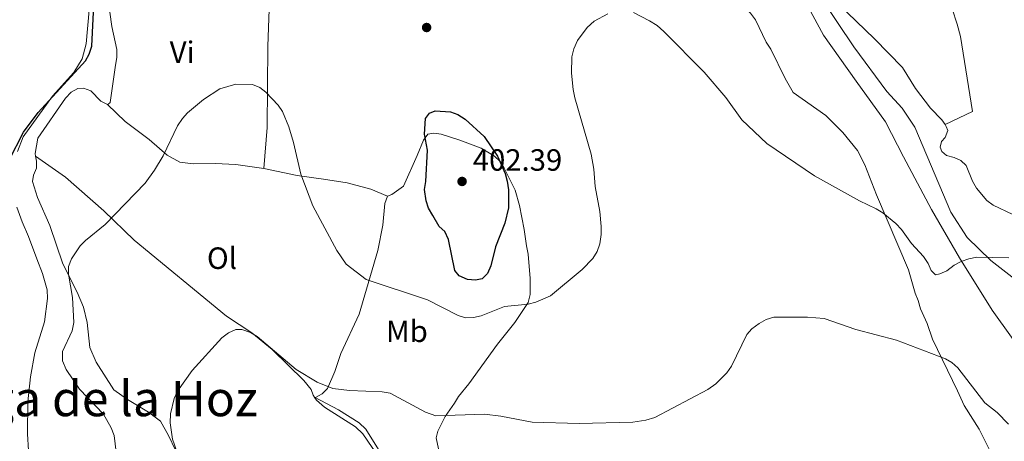
# Model space of a CAD drawing. Units: metres. Extents: x 587292 to 594193, y 710682 to 715398.
# Drawn here: x 590809 to 591130, y 712220 to 712358 of the extents above; entities that cross this region are included whole.
import ezdxf
from ezdxf.enums import TextEntityAlignment as Align

# ---------------------------------------------------------------- set-up
doc = ezdxf.new("R2010")
doc.units = ezdxf.units.M
doc.header["$MEASUREMENT"] = 0
doc.linetypes.add('DGN Style 3', pattern=[104.282962, 74.48783, -29.795132])
for name, color, linetype, lineweight in [('Altimetria', 7, 'Continuous', 0), ('Entidades rusticas', 7, 'Continuous', 0), ('Hidrografía', 7, 'Continuous', 0), ('Textos rotulacion', 7, 'Continuous', 0), ('Viales-ffcc', 7, 'Continuous', 0)]:
    doc.layers.add(name, color=color, linetype=linetype, lineweight=lineweight)
doc.styles.add('Style-Arial', font='txt')
doc.styles.add('Style-Arial Narrow', font='txt')
doc.styles.add('Style-Times New Roman', font='txt')

# ---------------------------------------------------------------- blocks, each defined once
blk = doc.blocks.new('5PATER')
at = {"layer": 'Altimetria', "linetype": 'Continuous', "lineweight": 0}
h = blk.add_hatch(color=250, dxfattribs=at)
edge = h.paths.add_edge_path()
edge.add_ellipse((0, 0), major_axis=(-1.095731442945028, -1.110710700472634), ratio=0.9994222409660315, start_angle=0, end_angle=360)

msp = doc.modelspace()

# ---------------------------------------------------------------- linework, layer by layer
at = {"layer": 'Altimetria', "color": 30, "linetype": 'Continuous', "lineweight": 30, "elevation": 400, "flags": 128}
for points in [[(590805.1340000001, 712311.8929999999), (590809.7890000001, 712321.0819999999), (590814.581, 712327.5), (590830.0009999999, 712344.284), (590831.166, 712346.493), (590831.9890000001, 712349.0700000001), (590832.844, 712364.743)], [(590940.8929999999, 712304.929), (590941.497, 712315.1810000001), (590940.5160000001, 712320.3759999999), (590940.7960000001, 712325.497), (590942.119, 712327.2849999999), (590943.9510000001, 712328.038), (590948.956, 712327.6359999999), (590951.3200000001, 712326.827), (590953.71, 712325.2660000001), (590959.919, 712319.6270000001), (590964.253, 712313.223), (590966.7949999999, 712307.548), (590967.4720000001, 712305.04), (590967.9040000001, 712302.2110000001), (590967.922, 712296.439), (590966.7209999999, 712291.3800000001), (590963.663, 712283.642), (590962.1640000001, 712277.5349999999), (590961.0819999999, 712275.0490000001), (590959.318, 712273.2779999999), (590957.152, 712272.848), (590954.5020000001, 712273.0430000001), (590951.817, 712274.216), (590950.3800000001, 712276.0220000001), (590948.342, 712286.1229999999), (590947.0719999999, 712288.7180000001), (590945.2509999999, 712290.314), (590943.163, 712293.8570000001), (590941.8019999999, 712296.253), (590940.993, 712298.632), (590940.4990000001, 712302.3700000001), (590940.8929999999, 712304.929)]]:
    msp.add_lwpolyline(points, dxfattribs=at)
at = {"layer": 'Altimetria', "color": 30, "linetype": 'Continuous', "lineweight": 0, "flags": 128}
for points, elevation in [([(590976.7679999999, 712265.628), (590981.5349999999, 712267.733), (590991.9310000001, 712276.2490000001), (590995.372, 712279.9340000001), (590996.7509999999, 712282.2039999999), (590997.618, 712284.662), (590998.081, 712287.75), (590998.145, 712290.2579999999), (590997.6740000001, 712295.237), (590996.1130000001, 712303.3019999999), (590995.6510000001, 712308.953), (590994.8319999999, 712313.8970000001), (590989.541, 712332.206), (590989, 712334.98), (590988.4639999999, 712340.23), (590988.5800000001, 712345.5630000001), (590989.1880000001, 712348.1680000001), (590990.3400000001, 712350.8729999999), (590993.5109999999, 712355.108), (590995.821, 712357.182), (591000.236, 712359.548)], 395), ([(591008.6399999999, 712360.071), (591013.8999999999, 712357.304), (591016.3060000001, 712355.7490000001), (591018.5700000001, 712353.798), (591031.6410000001, 712340.6270000001), (591038.7069999999, 712332.3389999999), (591043.9809999999, 712325.0700000001), (591052.0970000001, 712317.308), (591067.6669999999, 712306.7919999999), (591082.2679999999, 712298.69), (591087.72, 712296.0830000001), (591089.8829999999, 712294.754), (591094.1229999999, 712291.341), (591096.033, 712289.337), (591099.2550000001, 712284.7679999999), (591103.1699999999, 712280.5290000001), (591104.7420000001, 712278.2390000001), (591105.6880000001, 712275.925), (591107.149, 712274.5700000001), (591108.547, 712274.8570000001), (591110.824, 712275.8870000001), (591113.139, 712277.689), (591115.4410000001, 712278.9480000001), (591117.9140000001, 712279.8230000001), (591120.557, 712280.3119999999), (591131.0530000001, 712280.1529999999)], 395), ([(590842.5970000001, 712195.1710000001), (590839.352, 712222.1840000001), (590838.369, 712224.7620000001), (590835.8559999999, 712229.209), (590827.962, 712237.2930000001), (590823.622, 712243.7039999999), (590822.452, 712246.561), (590822.4199999999, 712249.5349999999), (590825.5930000001, 712256.3670000001), (590826.132, 712259.085), (590825.7579999999, 712267.1939999999), (590824.3829999999, 712274.737), (590824.406, 712277.2380000001), (590825.3700000001, 712279.783), (590828.2679999999, 712283.9610000001), (590829.9709999999, 712285.7949999999), (590836.419, 712290.963), (590849.4299999999, 712304.395), (590852.49, 712308.6270000001), (590855.2820000001, 712313.3800000001), (590859.9780000001, 712323.095), (590861.5449999999, 712325.4909999999), (590863.2490000001, 712327.3319999999), (590868.432, 712331.72), (590873.8119999999, 712335.125), (590878.9539999999, 712336.635), (590884.406, 712336.5349999999), (590886.7890000001, 712335.605), (590888.737, 712334.0349999999), (590892.794, 712329.879), (590894.2039999999, 712327.7390000001), (590896.213, 712322.7579999999), (590897.753, 712317.689), (590900.192, 712307.354), (590904.105, 712297.024), (590911.8870000001, 712282.521), (590914.913, 712278.014), (590921.44, 712273.0109999999), (590941.4909999999, 712266.395), (590951.463, 712261.3630000001), (590953.845, 712260.602), (590956.4979999999, 712260.689), (590958.95, 712261.183), (590966.577, 712264.253), (590974.25, 712265.013), (590976.7679999999, 712265.628)], 395), ([(591040.6359999999, 712244.8589999999), (591045.5970000001, 712255.075), (591047.2490000001, 712256.95), (591049.6100000001, 712258.746), (591051.834, 712260.003), (591054.3870000001, 712260.8019999999), (591065.341, 712260.7490000001), (591070.8119999999, 712260.325), (591081.1529999999, 712256.784), (591094.378, 712253.2590000001), (591110.315, 712247.2180000001), (591112.4709999999, 712245.9550000001), (591114.4240000001, 712244.2239999999), (591123.1370000001, 712232.898), (591127.2479999999, 712229.6840000001), (591130.9110000001, 712225.906)], 390), ([(590861.9340000001, 712210.842), (590858.3829999999, 712221.0519999999), (590857.6140000001, 712226.3360000001), (590857.6570000001, 712229.243), (590858.9029999999, 712234.24), (590860.0079999999, 712236.648), (590864.727, 712243.432), (590874.429, 712254.054), (590876.638, 712255.7010000001), (590879.024, 712256.807), (590880.9839999999, 712256.723), (590883.7579999999, 712255.8090000001), (590885.8829999999, 712254.4820000001), (590898.6869999999, 712243.7579999999), (590905.537, 712239.6130000001), (590910.561, 712237.571), (590916.065, 712236.9140000001), (590926.6499999999, 712236.442), (590929.29, 712235.993), (590940.767, 712229.791), (590944.22, 712228.6359999999), (590960.0560000001, 712229.1240000001), (590965.4010000001, 712228.5390000001), (590975.605, 712226.584), (590990.885, 712226.1170000001), (591008.365, 712226.615), (591012.625, 712227.2660000001), (591015.5959999999, 712228.129), (591032.9180000001, 712237.2450000001), (591035.466, 712239.0419999999), (591039.101, 712242.6240000001), (591040.6359999999, 712244.8589999999)], 390)]:
    msp.add_lwpolyline(points, dxfattribs=dict(at, elevation=elevation))
at = {"layer": 'Entidades rusticas', "color": 92, "linetype": 'Continuous', "lineweight": 0, "extrusion": (0.0792563613230751, -0.03769509867804791, 0.9961413096170034), "elevation": 20372.90883090337, "flags": 128}
msp.add_lwpolyline([(897047.7870357614, -226700.4100869186), (897047.7870357614, -226700.5012406349)], dxfattribs=at)
at = {"layer": 'Entidades rusticas', "color": 92, "linetype": 'Continuous', "lineweight": 0}
for points in [[(591110.2080000001, 712323.5020000001, 400.12), (591119.1510000001, 712327.8, 399.871), (591115.213, 712352.2609999999, 400.617), (591114.209, 712356.2380000001, 400.617), (591110.9029999999, 712366.277, 400.617), (591108.9010000001, 712371.246, 400.617), (591108.298, 712373.831, 400.617), (591107.994, 712376.317, 400.617), (591107.869, 712387.2590000001, 400.617), (591106.4450000001, 712400.3859999999, 400.493), (591105.034, 712408.0419999999, 400.493), (591104.233, 712410.527, 400.369), (591101.8770000001, 712418.595, 398.906)], [(590807.7520000001, 712314.757, 400.658), (590809.6140000001, 712319.5, 400.658), (590819.1939999999, 712332.7450000001, 400.61), (590826.1939999999, 712340.523, 400.963), (590828.8800000001, 712344.888, 401.396), (590830.138, 712349.8289999999, 401.38), (590831.756, 712366.9850000001, 401.284), (590832.605, 712369.5970000001, 401.172), (590834.9480000001, 712374.3019999999, 401.011), (590836.5020000001, 712376.496, 400.819), (590840.719, 712379.385, 400.739), (590852.875, 712382.8559999999, 400.819), (590855.0349999999, 712384.131, 401.14), (590855.95, 712385.74, 401.268), (590854.8470000001, 712388.578, 401.275)], [(590888.121, 712309.2509999999, 395.395), (590889.2380000001, 712322.54, 395.829), (590889.4650000001, 712349.0560000001, 397.417), (590890.7790000001, 712388.2209999999, 399.901)], [(590837.2139999999, 712330.0730000001, 398.19), (590838.013, 712330.7590000001, 398.126), (590839.797, 712342.8219999999, 398.335), (590840.165, 712345.4110000001, 398.656), (590840.152, 712347.9979999999, 398.848), (590838.5290000001, 712355.5109999999, 399.314), (590836.781, 712368.098, 399.65), (590837.2690000001, 712370.808, 399.586), (590838.5630000001, 712372.639, 399.506), (590840.379, 712374.4739999999, 399.538), (590842.5590000001, 712375.7479999999, 399.458), (590863.0449999999, 712381.969, 399.442), (590881.1540000001, 712386.3530000001, 399.65)], [(591110.2080000001, 712323.5020000001, 400.12), (591109.2080000001, 712325.0660000001, 400.12), (591105.5179999999, 712328.838, 400.369), (591100.5290000001, 712335.2919999999, 400.617), (591096.335, 712342.145, 400.99), (591087.1610000001, 712351.4739999999, 401.115), (591075.396, 712362.8859999999, 400.99), (591068.5460000001, 712371.2239999999, 401.114)], [(591032.533, 712365.3999999999, 397.235), (591045.2250000001, 712361.3330000001, 397.715), (591046.7690000001, 712359.815, 397.683), (591048.3640000001, 712357.658, 397.843), (591051.919, 712350.368, 397.763), (591053.4539999999, 712348.1300000001, 397.747), (591058.1259999999, 712338.4950000001, 397.571), (591060.737, 712334.0120000001, 397.443), (591071.3019999999, 712326.429, 397.427), (591076.9299999999, 712320.9720000001, 397.283), (591081.6840000001, 712315.101, 397.043), (591084.0179999999, 712310.3940000001, 396.947), (591087.8910000001, 712300.646, 396.37), (591098.2760000001, 712276.189, 393.697), (591100.415, 712268.5760000001, 393.024), (591101.4720000001, 712266.1910000001, 392.944), (591102.2139999999, 712263.5, 392.64), (591104.3300000001, 712258.669, 392.08), (591106.1089999999, 712253.6329999999, 391.632), (591114.2550000001, 712236.807, 389.47), (591116.49, 712231.9979999999, 389.406), (591121.2930000001, 712224.246, 388.846), (591125.959, 712214.9909999999, 388.093), (591130.656, 712207.658, 387.149)], [(590813.679, 712313.2620000001, 399.083), (590813.5079999999, 712314.149, 399.105), (590814.446, 712319.047, 399.217), (590823.4450000001, 712332.0689999999, 398.928), (590825.341, 712334.044, 398.832), (590827.5, 712335.3189999999, 398.768), (590829.3049999999, 712335.348, 398.8), (590831.696, 712334.4979999999, 398.575), (590834.942, 712331.165, 398.415), (590837.132, 712330.112, 398.198)], [(590837.132, 712330.112, 398.198), (590842.8970000001, 712324.5460000001, 397.62), (590850.7690000001, 712318.649, 396.85), (590856.551, 712313.524, 396.321), (590860.7339999999, 712311.298, 395.872), (590865.0689999999, 712310.679, 395.486), (590872.2280000001, 712310.835, 395.31), (590878.9890000001, 712310.548, 395.149), (590888.121, 712309.2509999999, 395.374)], [(591133.0020000001, 712293.3740000001, 398.575), (591132.3589999999, 712294.185, 398.628), (591125.885, 712297.253, 398.752), (591123.7930000001, 712298.74, 398.877), (591120.5009999999, 712302.811, 399.125), (591119.202, 712305.0959999999, 399.125), (591117.101, 712310.1640000001, 399.498), (591115.406, 712311.851, 399.498), (591113.2150000001, 712312.841, 399.374), (591110.727, 712313.432, 399.374), (591109.1329999999, 712314.7209999999, 399.374), (591108.632, 712316.212, 399.374), (591109.0249999999, 712318.003, 399.747), (591110.216, 712319.2990000001, 399.747), (591111.1059999999, 712321.5889999999, 399.996), (591110.605, 712322.881, 400.12), (591110.2080000001, 712323.5020000001, 400.12)], [(590928.409, 712300.2180000001, 399.11), (590929.8910000001, 712300.7069999999, 399.271), (590933.628, 712303.433, 399.896), (590938.0900000001, 712313.4240000001, 400.185), (590940.1499999999, 712318.469, 400.827), (590941.565, 712320.341, 401.052), (590943.5079999999, 712320.7520000001, 401.228), (590945.9369999999, 712320.4029999999, 401.373), (590951.983, 712318.4680000001, 401.79)], [(590945.365, 712216.3630000001, 390.453), (590944.2450000001, 712221.4890000001, 390.677), (590944.7930000001, 712223.619, 390.853), (590947.1810000001, 712228.419, 391.301), (590950.2960000001, 712232.791, 391.542), (590951.5630000001, 712234.9720000001, 391.862), (590954.9029999999, 712239.006, 392.406), (590964.3300000001, 712251.9809999999, 394.487), (590969.9450000001, 712259.0320000001, 395.208), (590974.247, 712265.604, 396.697), (590974.9880000001, 712268.1570000001, 396.905), (590974.967, 712273.4199999999, 397.769), (590974.345, 712281.2960000001, 398.506), (590973.7239999999, 712283.969, 399.082), (590973.041, 712289.2820000001, 399.691), (590971.4180000001, 712297.203, 399.787), (590970.041, 712302.105, 400.299), (590966.4280000001, 712309.2949999999, 400.955), (590965.1140000001, 712311.436, 401.148), (590963.325, 712313.25, 401.228), (590958.942, 712315.824, 401.372), (590951.983, 712318.4680000001, 401.79)], [(590859.2849999999, 712217.4280000001, 391.387), (590857.054, 712222.19, 391.387), (590854.4639999999, 712226.8500000001, 391.869), (590850.517, 712229.858, 392.286), (590843.6570000001, 712233.9550000001, 393.441), (590839.2490000001, 712237.0619999999, 393.874), (590833.4469999999, 712246.098, 394.628), (590831.3970000001, 712250.9210000001, 394.725), (590830.514, 712258.9990000001, 395.511), (590829.2849999999, 712264.007, 396.056), (590827.2350000001, 712268.8910000001, 396.602), (590822.595, 712278.1130000001, 397.18), (590818.3600000001, 712290.6270000001, 398.174), (590814.3630000001, 712299.7520000001, 398.624), (590812.712, 712304.959, 398.944), (590812.9820000001, 712307.0460000001, 399.089), (590813.994, 712309.337, 398.896), (590814.0020000001, 712311.584, 399.041), (590813.679, 712313.2620000001, 399.083)], [(590813.679, 712313.2620000001, 399.083), (590823.4809999999, 712306.392, 397.783), (590835.9720000001, 712295.4040000001, 396.275), (590845.888, 712285.8870000001, 394.959), (590875.9580000001, 712261.0490000001, 392.28), (590884.1680000001, 712255.696, 391.558), (590890.854, 712250.2339999999, 391.108), (590901.1340000001, 712240.118, 390.916), (590903.4950000001, 712237.1810000001, 390.755), (590904.186, 712235.3800000001, 390.707), (590904.774, 712234.5349999999, 390.622)], [(590888.121, 712309.2509999999, 395.374), (590898.943, 712306.959, 396.048), (590907.574, 712305.679, 396.481), (590915.281, 712304.5349999999, 397.62), (590922.953, 712302.4880000001, 398.76), (590928.409, 712300.2180000001, 399.132)], [(590904.774, 712234.5349999999, 390.622), (590907.1140000001, 712235.8289999999, 391.184), (590908.9110000001, 712237.483, 391.665), (590911.2890000001, 712243.091, 392.371), (590913.2050000001, 712248.9369999999, 393.286), (590919.1769999999, 712261.8030000001, 394.618), (590925.23, 712282.5120000001, 397.682), (590926.8729999999, 712290.7239999999, 398.164), (590927.5390000001, 712297.767, 398.725), (590928.409, 712300.2180000001, 399.11)], [(590811.354, 712217.381, 397.706), (590811.0260000001, 712222.815, 397.818), (590811.1140000001, 712233.185, 397.834), (590812.0549999999, 712241.3119999999, 397.578), (590813.459, 712249.1810000001, 397.449), (590816.5970000001, 712259.246, 397.16), (590817.541, 712266.892, 397.738), (590817.4269999999, 712269.659, 397.963), (590815.996, 712274.9469999999, 398.428), (590814.047, 712279.77, 398.524), (590811.362, 712287.057, 399.375), (590809.3119999999, 712291.861, 400.161), (590807.5630000001, 712296.665, 400.482)], [(590904.774, 712234.5349999999, 390.622), (590905.298, 712233.781, 390.547), (590907.8970000001, 712231.4469999999, 390.37), (590918.038, 712225, 389.568), (590920.436, 712222.7660000001, 389.44), (590923.3870000001, 712218.2679999999, 389.183), (590926.4569999999, 712214.0320000001, 388.621), (590928.7949999999, 712211.6969999999, 388.381), (590937.679, 712207.9720000001, 387.562), (590949.04, 712202.193, 387.161), (590956.203, 712197.7760000001, 386.664), (590963.4720000001, 712191.9569999999, 386.536), (590970.5660000001, 712185.334, 385.958)]]:
    msp.add_polyline3d(points, dxfattribs=at)
at = {"layer": 'Hidrografía', "color": 5, "linetype": 'Continuous', "lineweight": 0}
msp.add_polyline3d([(590969.9380000001, 712186.574, 385.83), (590964.0120000001, 712192.4010000001, 386.183), (590953.058, 712200.8489999999, 387.049), (590937.997, 712208.635, 387.771), (590931.362, 712211.71, 388.06), (590927.6799999999, 712214.179, 388.814), (590921.351, 712224.2350000001, 389.793), (590919.1939999999, 712226.31, 390.066), (590912.4140000001, 712230.548, 390.354), (590904.6170000001, 712234.76, 390.645)], dxfattribs=at)
at = {"layer": 'Viales-ffcc', "color": 250, "linetype": 'DGN Style 3', "lineweight": 0}
msp.add_polyline3d([(591051.56, 712410.848, 400.397), (591061.075, 712383.317, 401.516), (591064.1780000001, 712375.466, 401.516), (591066.477, 712370.5970000001, 401.267), (591069.4739999999, 712365.2320000001, 400.894), (591080.4550000001, 712348.845, 400.148), (591091.2320000001, 712334.348, 399.526), (591096.219, 712328.888, 399.526), (591100.3119999999, 712322.631, 399.277), (591112.1159999999, 712295.0050000001, 397.164), (591117.4070000001, 712286.7620000001, 396.293), (591125.1840000001, 712279.22, 395.423), (591133.9539999999, 712272.3770000001, 395.05), (591143.8219999999, 712263.9450000001, 394.552), (591160.162, 712252.611, 393.309)], dxfattribs=at)
at = {"layer": 'Viales-ffcc', "color": 250, "linetype": 'Continuous', "lineweight": 0}
msp.add_polyline3d([(591138.6950000001, 712244.7350000001, 392.936), (591125.521, 712263.1059999999, 394.179), (591114.936, 712280.091, 395.672), (591105.747, 712295.8859999999, 397.288), (591096.655, 712312.9739999999, 398.78), (591090.7590000001, 712324.399, 398.904), (591081.277, 712337.6070000001, 399.153), (591070.598, 712352.602, 400.397), (591063.604, 712365.6159999999, 401.143), (591055.709, 712381.2150000001, 401.516), (591051.8, 712393.4410000001, 401.018), (591048.869, 712398.5760000001, 399.498)], dxfattribs=at)

# ---------------------------------------------------------------- block references
at = {"layer": 'Altimetria', "color": 250, "linetype": 'Continuous', "lineweight": 0}
for p in [(590941.185, 712355.139, 398.826), (590952.7409999999, 712304.986, 402.393)]:
    msp.add_blockref('5PATER', p, dxfattribs=at)

# ---------------------------------------------------------------- texts
at = {"layer": 'Altimetria', "color": 250, "linetype": 'Continuous', "lineweight": 0, "style": 'Style-Arial'}
msp.add_text('402.39', height=7.000002, dxfattribs=at).set_placement((590956.2409999999, 712308.486, 402.393))
at = {"layer": 'Entidades rusticas', "color": 92, "linetype": 'Continuous', "lineweight": 0, "style": 'Style-Arial Narrow'}
for s, p in [('Vi', (590861.4755199556, 712347.1140009998, 396.882)), ('Ol', (590874.470602111, 712279.9910009999, 393.436)), ('Mb', (590934.7498623526, 712256.186001, 393.369))]:
    msp.add_text(s, height=7.000002, dxfattribs=at).set_placement(p, align=Align.MIDDLE_CENTER)
at = {"layer": 'Textos rotulacion', "color": 250, "linetype": 'Continuous', "lineweight": 0, "style": 'Style-Times New Roman'}
msp.add_text('Muga de la Hoz', height=11.500002, dxfattribs=at).set_placement((590830.8785174417, 712234.2520009999, 395.003), align=Align.MIDDLE_CENTER)

doc.saveas('drawing.dxf')
